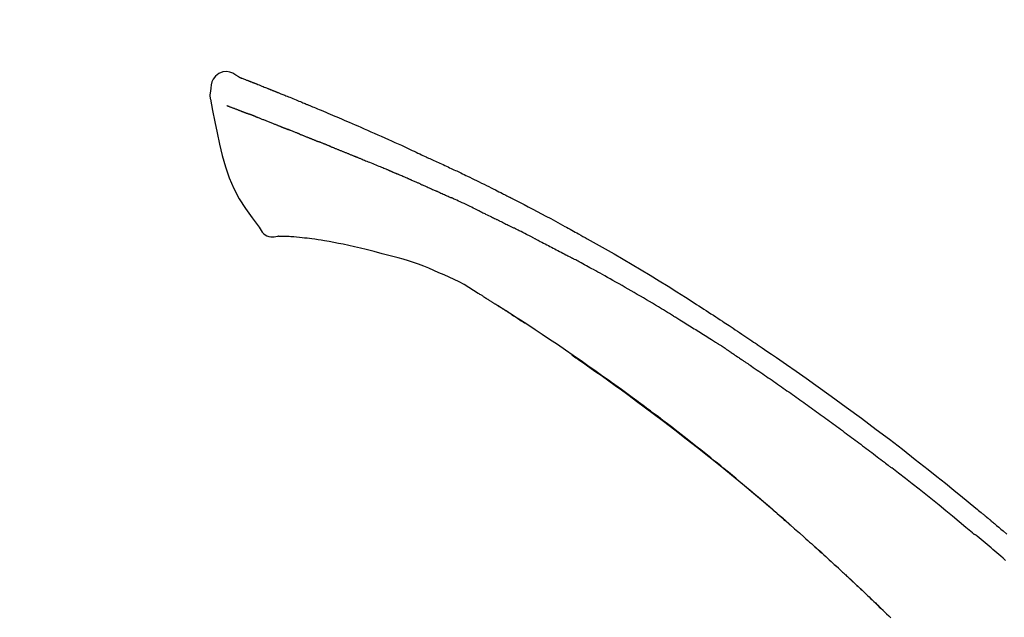
# Model space of a CAD drawing. Extents: x 27948 to 54421, y -22065 to -13195.
# Drawn here: x 48247 to 48320, y -18797 to -18753 of the extents above; entities that cross this region are included whole.
import ezdxf

# ---------------------------------------------------------------- set-up
doc = ezdxf.new("R2010")
doc.units = 0
doc.header["$LTSCALE"] = 50
doc.header["$MEASUREMENT"] = 0
doc.layers.get('0').update_dxf_attribs({"linetype": 'CONTINUOUS'})
doc.layers.get('DEFPOINTS').update_dxf_attribs({"color": 146, "linetype": 'CONTINUOUS'})
doc.layers.add('150-機器', color=8, linetype='CONTINUOUS')
doc.layers.add('166-寸法B', color=11, linetype='CONTINUOUS')
doc.styles.add('KH001', font='txt')
doc.dimstyles.new('KH1xx030', dxfattribs={"dimscale": 30, "dimtxt": 2, "dimasz": 0.6, "dimexe": 0.3, "dimexo": 1.2, "dimgap": 0.5, "dimtad": 3, "dimdec": 1, "dimdsep": 46, "dimlunit": 6, "dimtxsty": 'KH001', "dimblk": 'DOT', "dimcen": 1, "dimdle": 1, "dimclrd": 256, "dimclre": 256, "dimclrt": 256, "dimadec": 0, "dimazin": 0, "dimtfac": 1, "dimtdec": 1, "dimtix": 1, "dimtmove": 2, "dimatfit": 3, "dimldrblk": 'CLOSEDBLANK', "dimfxl": 1, "dimtolj": 1, "dimtzin": 0, "dimlwd": -1, "dimlwe": -1, "dimarcsym": 0})

# ---------------------------------------------------------------- blocks, each defined once
blk = doc.blocks.new('F402_D')
at = {"layer": '150-機器', "color": 13, "linetype": 'Continuous'}
for points in [[(-85.546, 252.867), (-85.76, 253.012), (-85.977, 253.139), (-86.201, 253.231), (-86.435, 253.271), (-86.724, 253.236), (-87.006, 253.119), (-87.255, 252.937), (-87.443, 252.708), (-87.538, 252.5), (-87.592, 252.278), (-87.618, 252.046), (-87.632, 251.808)], [(-85.55, 252.866), (-85.55, 252.868), (-85.549, 252.869), (-85.548, 252.87), (-85.548, 252.871), (-85.54, 252.875), (-85.53, 252.871), (-85.518, 252.863), (-85.505, 252.853), (-85.451, 252.818), (-85.402, 252.801), (-85.355, 252.79), (-85.307, 252.777), (-85.244, 252.753), (-85.182, 252.729), (-85.119, 252.704), (-85.056, 252.68), (-85.009, 252.661), (-84.962, 252.643), (-84.916, 252.624), (-84.869, 252.606), (-84.855, 252.601), (-84.841, 252.595), (-84.828, 252.59), (-84.814, 252.584), (-84.813, 252.584), (-84.811, 252.583), (-84.81, 252.583), (-84.809, 252.582), (-84.808, 252.582), (-84.807, 252.582), (-84.805, 252.581), (-84.804, 252.581), (-84.803, 252.58), (-84.802, 252.58), (-84.801, 252.58), (-84.8, 252.579), (-84.799, 252.579), (-84.798, 252.578), (-84.797, 252.578), (-84.796, 252.577), (-84.795, 252.577), (-84.794, 252.577), (-84.793, 252.576), (-84.792, 252.576), (-84.791, 252.575), (-84.789, 252.575), (-84.788, 252.574), (-84.787, 252.574), (-84.786, 252.574), (-84.785, 252.573), (-84.784, 252.573), (-84.783, 252.572), (-84.782, 252.572), (-84.781, 252.572), (-84.78, 252.571), (-84.779, 252.571), (-84.774, 252.569), (-84.769, 252.567), (-84.764, 252.565), (-84.759, 252.563), (-84.744, 252.557), (-84.729, 252.551), (-84.714, 252.545), (-84.699, 252.54), (-84.673, 252.53), (-84.647, 252.52), (-84.621, 252.51), (-84.595, 252.499), (-84.558, 252.485), (-84.521, 252.47), (-84.484, 252.456), (-84.447, 252.441), (-84.369, 252.411), (-84.291, 252.38), (-84.214, 252.349), (-84.136, 252.318), (-84.036, 252.279), (-83.936, 252.239), (-83.836, 252.199), (-83.737, 252.159), (-83.652, 252.125), (-83.567, 252.091), (-83.482, 252.057), (-83.398, 252.023), (-83.367, 252.01), (-83.336, 251.998), (-83.306, 251.986), (-83.275, 251.973), (-83.273, 251.972), (-83.27, 251.971), (-83.267, 251.97), (-83.264, 251.969), (-83.263, 251.968), (-83.262, 251.968), (-83.261, 251.967), (-83.26, 251.967), (-83.259, 251.967), (-83.258, 251.966), (-83.257, 251.966), (-83.256, 251.965), (-83.255, 251.965), (-83.254, 251.964), (-83.253, 251.964), (-83.251, 251.964), (-83.25, 251.963), (-83.249, 251.963), (-83.248, 251.962), (-83.247, 251.962), (-83.246, 251.961), (-83.245, 251.961), (-83.244, 251.961), (-83.243, 251.96), (-83.234, 251.956), (-83.224, 251.953), (-83.215, 251.949), (-83.206, 251.945), (-83.182, 251.935), (-83.158, 251.926), (-83.134, 251.916), (-83.11, 251.906), (-83.075, 251.892), (-83.04, 251.878), (-83.005, 251.863), (-82.97, 251.849), (-82.937, 251.836), (-82.905, 251.823), (-82.873, 251.811), (-82.841, 251.798), (-82.813, 251.786), (-82.785, 251.775), (-82.757, 251.764), (-82.729, 251.753), (-82.701, 251.741), (-82.673, 251.73), (-82.645, 251.719), (-82.617, 251.708), (-82.569, 251.688), (-82.522, 251.669), (-82.474, 251.65), (-82.427, 251.631), (-82.357, 251.603), (-82.286, 251.574), (-82.216, 251.546), (-82.146, 251.517), (-82.051, 251.479), (-81.956, 251.44), (-81.861, 251.401), (-81.766, 251.363), (-81.649, 251.315), (-81.532, 251.267), (-81.415, 251.219), (-81.298, 251.171), (-81.193, 251.128), (-81.089, 251.084), (-80.985, 251.041), (-80.88, 250.998), (-80.798, 250.964), (-80.715, 250.929), (-80.632, 250.894), (-80.55, 250.86), (-80.504, 250.841), (-80.459, 250.821), (-80.414, 250.802), (-80.368, 250.783), (-80.276, 250.745), (-80.183, 250.706), (-80.091, 250.668), (-79.998, 250.63), (-79.861, 250.573), (-79.724, 250.516), (-79.587, 250.459), (-79.451, 250.402), (-79.281, 250.33), (-79.111, 250.259), (-78.942, 250.187), (-78.773, 250.115), (-78.61, 250.046), (-78.447, 249.977), (-78.284, 249.907), (-78.122, 249.838), (-77.936, 249.759), (-77.75, 249.68), (-77.564, 249.601), (-77.378, 249.521), (-77.16, 249.428), (-76.942, 249.334), (-76.725, 249.24), (-76.507, 249.145), (-76.26, 249.036), (-76.013, 248.927), (-75.766, 248.818), (-75.519, 248.708), (-75.258, 248.592), (-74.997, 248.476), (-74.736, 248.36), (-74.475, 248.244), (-74.233, 248.136), (-73.991, 248.028), (-73.75, 247.92), (-73.509, 247.81), (-73.309, 247.719), (-73.11, 247.626), (-72.911, 247.533), (-72.712, 247.439), (-72.569, 247.372), (-72.427, 247.305), (-72.284, 247.237), (-72.142, 247.17), (-72.028, 247.117), (-71.915, 247.064), (-71.802, 247.012), (-71.689, 246.959), (-71.593, 246.915), (-71.498, 246.872), (-71.403, 246.828), (-71.307, 246.784), (-71.203, 246.737), (-71.1, 246.69), (-70.996, 246.643), (-70.892, 246.596), (-70.776, 246.543), (-70.659, 246.489), (-70.543, 246.436), (-70.427, 246.382), (-70.305, 246.326), (-70.183, 246.269), (-70.062, 246.213), (-69.94, 246.156), (-69.835, 246.107), (-69.73, 246.057), (-69.625, 246.008), (-69.52, 245.958), (-69.421, 245.912), (-69.322, 245.865), (-69.223, 245.818), (-69.124, 245.77), (-68.995, 245.709), (-68.866, 245.647), (-68.737, 245.585), (-68.608, 245.522), (-68.444, 245.443), (-68.28, 245.363), (-68.117, 245.283), (-67.953, 245.203), (-67.766, 245.111), (-67.578, 245.019), (-67.391, 244.926), (-67.204, 244.833), (-67.042, 244.753), (-66.88, 244.672), (-66.718, 244.59), (-66.556, 244.509), (-66.426, 244.444), (-66.296, 244.378), (-66.166, 244.312), (-66.036, 244.246), (-65.955, 244.205), (-65.875, 244.164), (-65.794, 244.123), (-65.713, 244.082), (-65.665, 244.058), (-65.617, 244.033), (-65.569, 244.008), (-65.52, 243.984), (-65.5, 243.973), (-65.479, 243.963), (-65.459, 243.952), (-65.438, 243.942), (-65.405, 243.925), (-65.373, 243.908), (-65.34, 243.891), (-65.307, 243.874), (-65.012, 243.723), (-64.717, 243.573), (-64.423, 243.421), (-64.128, 243.269), (-63.799, 243.097), (-63.47, 242.924), (-63.142, 242.75), (-62.814, 242.575), (-62.464, 242.385), (-62.114, 242.195), (-61.765, 242.004), (-61.415, 241.812), (-61.289, 241.743), (-61.163, 241.674), (-61.037, 241.604), (-60.911, 241.535), (-60.785, 241.465), (-60.659, 241.395), (-60.533, 241.325), (-60.407, 241.255), (-60.244, 241.165), (-60.082, 241.074), (-59.92, 240.983), (-59.757, 240.892), (-59.095, 240.521), (-58.434, 240.15), (-57.773, 239.776), (-57.115, 239.398), (-56.44, 239.003), (-55.768, 238.603), (-55.098, 238.197), (-54.432, 237.787), (-53.785, 237.383), (-53.139, 236.974), (-52.496, 236.564), (-51.852, 236.153), (-51.674, 236.039), (-51.496, 235.925), (-51.318, 235.811), (-51.141, 235.696), (-50.963, 235.582), (-50.785, 235.467), (-50.607, 235.351), (-50.43, 235.236), (-50.26, 235.125), (-50.09, 235.014), (-49.92, 234.903), (-49.751, 234.791), (-49.629, 234.711), (-49.508, 234.631), (-49.386, 234.551), (-49.265, 234.47), (-49.191, 234.421), (-49.118, 234.373), (-49.045, 234.324), (-48.971, 234.275), (-48.81, 234.168), (-48.649, 234.061), (-48.489, 233.954), (-48.328, 233.847), (-48.178, 233.746), (-48.029, 233.646), (-47.879, 233.545), (-47.73, 233.444), (-47.592, 233.35), (-47.454, 233.257), (-47.316, 233.163), (-47.178, 233.069)], [(-85.486, 252.845), (-85.474, 252.841), (-85.463, 252.836), (-85.452, 252.832), (-85.441, 252.828), (-85.408, 252.815), (-85.374, 252.803), (-85.341, 252.79), (-85.307, 252.777), (-85.244, 252.753), (-85.182, 252.728), (-85.119, 252.704), (-85.056, 252.68), (-85.009, 252.661), (-84.962, 252.643), (-84.916, 252.624), (-84.869, 252.606), (-84.855, 252.601), (-84.841, 252.595), (-84.828, 252.59), (-84.814, 252.584), (-84.813, 252.584), (-84.811, 252.583), (-84.81, 252.583), (-84.809, 252.582), (-84.808, 252.582), (-84.807, 252.582), (-84.805, 252.581), (-84.804, 252.581), (-84.803, 252.58), (-84.802, 252.58), (-84.801, 252.58), (-84.8, 252.579), (-84.799, 252.579), (-84.798, 252.578), (-84.797, 252.578), (-84.796, 252.577), (-84.795, 252.577), (-84.794, 252.577), (-84.793, 252.576), (-84.792, 252.576), (-84.791, 252.575), (-84.789, 252.575), (-84.788, 252.574), (-84.787, 252.574), (-84.786, 252.574), (-84.785, 252.573), (-84.784, 252.573), (-84.783, 252.572), (-84.782, 252.572), (-84.781, 252.572), (-84.78, 252.571), (-84.779, 252.571), (-84.774, 252.569), (-84.769, 252.567), (-84.764, 252.565), (-84.759, 252.563), (-84.744, 252.557), (-84.729, 252.551), (-84.714, 252.545), (-84.699, 252.54), (-84.673, 252.53), (-84.647, 252.52), (-84.621, 252.51), (-84.595, 252.499), (-84.558, 252.485), (-84.521, 252.47), (-84.484, 252.456), (-84.447, 252.441), (-84.413, 252.428), (-84.379, 252.415), (-84.346, 252.401), (-84.312, 252.388), (-84.288, 252.379), (-84.264, 252.369), (-84.24, 252.36), (-84.216, 252.35), (-84.215, 252.35), (-84.214, 252.349), (-84.213, 252.349), (-84.212, 252.348)], [(-87.632, 251.807), (-87.643, 251.761), (-87.653, 251.716), (-87.663, 251.67), (-87.67, 251.623), (-87.675, 251.574), (-87.678, 251.524), (-87.678, 251.475), (-87.674, 251.425), (-87.668, 251.373), (-87.658, 251.322), (-87.648, 251.27), (-87.636, 251.219)], [(-87.629, 251.22), (-87.473, 250.389), (-87.313, 249.557), (-87.145, 248.725), (-86.964, 247.892), (-86.763, 247.047), (-86.53, 246.21), (-86.251, 245.393), (-85.91, 244.605), (-85.503, 243.86), (-85.041, 243.144), (-84.541, 242.447), (-84.022, 241.76)], [(-86.418, 250.752), (-86.406, 250.748), (-86.395, 250.743), (-86.384, 250.739), (-86.372, 250.734), (-86.349, 250.726), (-86.327, 250.717), (-86.304, 250.708), (-86.281, 250.699), (-86.244, 250.685), (-86.207, 250.67), (-86.17, 250.656), (-86.133, 250.642), (-86.094, 250.627), (-86.055, 250.612), (-86.015, 250.596), (-85.976, 250.581), (-85.934, 250.565), (-85.892, 250.549), (-85.851, 250.533), (-85.809, 250.517), (-85.764, 250.5), (-85.72, 250.483), (-85.676, 250.466), (-85.631, 250.449), (-85.594, 250.434), (-85.556, 250.42), (-85.519, 250.406), (-85.482, 250.391), (-85.453, 250.38), (-85.423, 250.369), (-85.394, 250.357), (-85.365, 250.346), (-85.345, 250.338), (-85.325, 250.331), (-85.304, 250.323), (-85.284, 250.315), (-85.263, 250.307), (-85.241, 250.299), (-85.22, 250.291), (-85.199, 250.283), (-85.184, 250.277), (-85.169, 250.271), (-85.154, 250.266), (-85.139, 250.26), (-85.132, 250.257), (-85.124, 250.254), (-85.117, 250.252), (-85.109, 250.249)], [(-85.109, 250.249), (-85.101, 250.246), (-85.093, 250.243), (-85.085, 250.24), (-85.077, 250.236), (-85.06, 250.23), (-85.043, 250.224), (-85.027, 250.218), (-85.01, 250.211), (-84.984, 250.201), (-84.958, 250.192), (-84.932, 250.182), (-84.906, 250.172), (-84.889, 250.165), (-84.871, 250.159), (-84.853, 250.152), (-84.835, 250.145), (-84.826, 250.142), (-84.816, 250.138), (-84.807, 250.135), (-84.798, 250.131)], [(-84.296, 249.936), (-84.305, 249.94), (-84.314, 249.943), (-84.323, 249.947), (-84.332, 249.95), (-84.35, 249.957), (-84.368, 249.964), (-84.386, 249.971), (-84.404, 249.978), (-84.43, 249.988), (-84.456, 249.999), (-84.482, 250.009), (-84.508, 250.019), (-84.533, 250.029), (-84.558, 250.038), (-84.583, 250.048), (-84.609, 250.058), (-84.633, 250.067), (-84.657, 250.077), (-84.681, 250.086), (-84.705, 250.095), (-84.721, 250.101), (-84.736, 250.107), (-84.752, 250.113), (-84.767, 250.119), (-84.775, 250.122), (-84.783, 250.125), (-84.79, 250.128), (-84.798, 250.131)], [(-84.296, 249.936), (-84.28, 249.93), (-84.263, 249.923), (-84.247, 249.917), (-84.23, 249.911), (-84.197, 249.897), (-84.163, 249.884), (-84.13, 249.871), (-84.097, 249.858), (-84.044, 249.838), (-83.991, 249.817), (-83.938, 249.796), (-83.885, 249.775), (-83.829, 249.753), (-83.773, 249.731), (-83.717, 249.709), (-83.661, 249.687), (-83.601, 249.664), (-83.541, 249.64), (-83.482, 249.616), (-83.422, 249.593), (-83.359, 249.568), (-83.295, 249.543), (-83.232, 249.518), (-83.169, 249.492), (-83.112, 249.47), (-83.056, 249.448), (-83, 249.425), (-82.944, 249.403), (-82.897, 249.384), (-82.85, 249.366), (-82.803, 249.347), (-82.756, 249.328), (-82.721, 249.314), (-82.686, 249.3), (-82.65, 249.286), (-82.615, 249.271), (-82.581, 249.258), (-82.547, 249.244), (-82.514, 249.231), (-82.48, 249.217), (-82.458, 249.208), (-82.436, 249.199), (-82.414, 249.19), (-82.392, 249.182), (-82.381, 249.177), (-82.37, 249.173), (-82.36, 249.169), (-82.349, 249.164)], [(-82.349, 249.164), (-82.341, 249.161), (-82.334, 249.158), (-82.326, 249.155), (-82.318, 249.152), (-82.302, 249.145), (-82.286, 249.139), (-82.27, 249.132), (-82.253, 249.125), (-82.227, 249.115), (-82.201, 249.104), (-82.175, 249.094), (-82.149, 249.083), (-82.119, 249.072), (-82.089, 249.06), (-82.059, 249.049), (-82.03, 249.037), (-82.008, 249.029), (-81.987, 249.021), (-81.966, 249.013), (-81.944, 249.004), (-81.933, 249), (-81.922, 248.996), (-81.91, 248.991), (-81.899, 248.987)], [(-81.041, 248.644), (-81.054, 248.649), (-81.066, 248.654), (-81.079, 248.659), (-81.092, 248.664), (-81.118, 248.674), (-81.144, 248.685), (-81.17, 248.695), (-81.196, 248.705), (-81.247, 248.725), (-81.298, 248.746), (-81.35, 248.766), (-81.401, 248.786), (-81.46, 248.809), (-81.52, 248.832), (-81.579, 248.856), (-81.638, 248.879), (-81.683, 248.898), (-81.728, 248.916), (-81.773, 248.935), (-81.818, 248.954), (-81.838, 248.962), (-81.858, 248.97), (-81.879, 248.979), (-81.899, 248.987)], [(-81.041, 248.644), (-81.024, 248.637), (-81.006, 248.63), (-80.989, 248.623), (-80.972, 248.616), (-80.939, 248.603), (-80.905, 248.59), (-80.872, 248.577), (-80.839, 248.564), (-80.79, 248.544), (-80.741, 248.525), (-80.693, 248.505), (-80.644, 248.486), (-80.598, 248.468), (-80.553, 248.45), (-80.507, 248.431), (-80.462, 248.413), (-80.433, 248.401), (-80.403, 248.389), (-80.374, 248.378), (-80.344, 248.366), (-80.33, 248.36), (-80.316, 248.355), (-80.302, 248.349), (-80.288, 248.343)], [(-80.288, 248.343), (-80.272, 248.337), (-80.256, 248.33), (-80.24, 248.324), (-80.224, 248.317), (-80.193, 248.305), (-80.163, 248.293), (-80.133, 248.281), (-80.103, 248.268), (-80.06, 248.251), (-80.017, 248.234), (-79.974, 248.216), (-79.931, 248.199), (-79.894, 248.184), (-79.858, 248.169), (-79.821, 248.154), (-79.784, 248.139), (-79.761, 248.13), (-79.738, 248.12), (-79.716, 248.111), (-79.693, 248.102), (-79.683, 248.098), (-79.672, 248.093), (-79.662, 248.089), (-79.652, 248.085)], [(-78.72, 247.71), (-78.733, 247.715), (-78.746, 247.72), (-78.759, 247.726), (-78.772, 247.731), (-78.799, 247.742), (-78.825, 247.752), (-78.851, 247.763), (-78.878, 247.773), (-78.917, 247.789), (-78.956, 247.805), (-78.995, 247.821), (-79.035, 247.837), (-79.074, 247.852), (-79.113, 247.868), (-79.152, 247.884), (-79.191, 247.899), (-79.229, 247.915), (-79.268, 247.93), (-79.307, 247.946), (-79.345, 247.962), (-79.384, 247.977), (-79.422, 247.993), (-79.461, 248.008), (-79.499, 248.023), (-79.525, 248.034), (-79.55, 248.044), (-79.576, 248.054), (-79.601, 248.064), (-79.614, 248.07), (-79.626, 248.075), (-79.639, 248.08), (-79.652, 248.085)], [(-78.72, 247.71), (-78.705, 247.704), (-78.69, 247.698), (-78.675, 247.692), (-78.66, 247.686), (-78.63, 247.674), (-78.6, 247.662), (-78.57, 247.649), (-78.54, 247.637), (-78.494, 247.619), (-78.449, 247.601), (-78.404, 247.583), (-78.358, 247.564), (-78.313, 247.546), (-78.267, 247.528), (-78.222, 247.509), (-78.176, 247.491), (-78.13, 247.472), (-78.084, 247.454), (-78.038, 247.436), (-77.992, 247.417), (-77.946, 247.398), (-77.9, 247.38), (-77.854, 247.361), (-77.807, 247.343), (-77.761, 247.324), (-77.714, 247.305), (-77.668, 247.287), (-77.621, 247.268), (-77.575, 247.249), (-77.528, 247.23), (-77.481, 247.211), (-77.434, 247.193), (-77.387, 247.174), (-77.34, 247.155), (-77.293, 247.136), (-77.246, 247.117), (-77.199, 247.098), (-77.152, 247.079), (-77.104, 247.06), (-77.057, 247.041), (-77.025, 247.028), (-76.994, 247.015), (-76.962, 247.003), (-76.93, 246.99), (-76.914, 246.983), (-76.898, 246.977), (-76.882, 246.971), (-76.867, 246.964)], [(-76.867, 246.964), (-76.843, 246.955), (-76.818, 246.945), (-76.794, 246.935), (-76.77, 246.926), (-76.722, 246.906), (-76.674, 246.887), (-76.626, 246.868), (-76.578, 246.848), (-76.496, 246.815), (-76.415, 246.781), (-76.333, 246.748), (-76.252, 246.714), (-76.154, 246.674), (-76.056, 246.634), (-75.958, 246.594), (-75.859, 246.554), (-75.745, 246.506), (-75.63, 246.459), (-75.514, 246.412), (-75.399, 246.365), (-75.292, 246.322), (-75.185, 246.278), (-75.078, 246.234), (-74.971, 246.19), (-74.896, 246.159), (-74.82, 246.127), (-74.745, 246.095), (-74.669, 246.065), (-74.624, 246.048), (-74.58, 246.03), (-74.536, 246.013), (-74.492, 245.994), (-74.464, 245.981), (-74.436, 245.968), (-74.408, 245.954), (-74.38, 245.941), (-74.361, 245.932), (-74.342, 245.924), (-74.323, 245.915), (-74.304, 245.907), (-74.295, 245.903), (-74.285, 245.898), (-74.276, 245.894), (-74.266, 245.89)], [(-74.266, 245.89), (-74.253, 245.884), (-74.24, 245.878), (-74.227, 245.872), (-74.214, 245.866), (-74.188, 245.855), (-74.162, 245.843), (-74.136, 245.831), (-74.11, 245.82), (-74.07, 245.802), (-74.031, 245.784), (-73.992, 245.767), (-73.952, 245.75), (-73.926, 245.738), (-73.899, 245.727), (-73.873, 245.715), (-73.847, 245.704), (-73.833, 245.698), (-73.82, 245.692), (-73.807, 245.686), (-73.794, 245.68)], [(-72.852, 245.274), (-72.892, 245.291), (-72.931, 245.308), (-72.97, 245.325), (-73.009, 245.342), (-73.088, 245.376), (-73.166, 245.411), (-73.245, 245.445), (-73.323, 245.479), (-73.402, 245.512), (-73.48, 245.546), (-73.559, 245.58), (-73.637, 245.613), (-73.676, 245.63), (-73.715, 245.647), (-73.755, 245.664), (-73.794, 245.68)], [(-72.132, 244.961), (-72.176, 244.98), (-72.22, 244.999), (-72.264, 245.018), (-72.308, 245.037), (-72.368, 245.063), (-72.428, 245.089), (-72.488, 245.115), (-72.548, 245.142), (-72.608, 245.168), (-72.668, 245.194), (-72.728, 245.22), (-72.788, 245.246), (-72.804, 245.253), (-72.82, 245.26), (-72.836, 245.267), (-72.852, 245.274)], [(-72.132, 244.961), (-72.109, 244.951), (-72.085, 244.94), (-72.062, 244.93), (-72.039, 244.92), (-71.989, 244.899), (-71.94, 244.877), (-71.891, 244.856), (-71.842, 244.835), (-71.765, 244.801), (-71.688, 244.767), (-71.611, 244.734), (-71.534, 244.7), (-71.45, 244.663), (-71.366, 244.626), (-71.282, 244.589), (-71.198, 244.552), (-71.139, 244.526), (-71.081, 244.5), (-71.023, 244.474), (-70.964, 244.448), (-70.934, 244.435), (-70.904, 244.421), (-70.873, 244.408), (-70.843, 244.394)], [(-70.843, 244.394), (-70.801, 244.375), (-70.759, 244.357), (-70.717, 244.338), (-70.675, 244.319), (-70.587, 244.28), (-70.499, 244.241), (-70.412, 244.201), (-70.324, 244.162), (-70.236, 244.122), (-70.148, 244.082), (-70.061, 244.042), (-69.973, 244.002), (-69.927, 243.981), (-69.882, 243.96), (-69.836, 243.939), (-69.79, 243.918)], [(-67.682, 242.923), (-67.707, 242.935), (-67.732, 242.947), (-67.756, 242.959), (-67.781, 242.97), (-67.828, 242.993), (-67.875, 243.015), (-67.921, 243.038), (-67.968, 243.06), (-68.081, 243.115), (-68.195, 243.17), (-68.308, 243.224), (-68.422, 243.279), (-68.572, 243.351), (-68.723, 243.424), (-68.873, 243.495), (-69.024, 243.566), (-69.154, 243.626), (-69.283, 243.686), (-69.412, 243.745), (-69.542, 243.804), (-69.604, 243.832), (-69.666, 243.861), (-69.728, 243.89), (-69.79, 243.918)], [(-67.682, 242.923), (-67.65, 242.907), (-67.618, 242.892), (-67.585, 242.876), (-67.553, 242.86), (-67.484, 242.827), (-67.416, 242.794), (-67.347, 242.761), (-67.279, 242.728), (-67.171, 242.676), (-67.063, 242.623), (-66.954, 242.571), (-66.846, 242.518), (-66.771, 242.481), (-66.695, 242.443), (-66.619, 242.406), (-66.544, 242.368), (-66.504, 242.349), (-66.464, 242.329), (-66.424, 242.31), (-66.385, 242.29)], [(-66.385, 242.29), (-66.342, 242.269), (-66.3, 242.248), (-66.258, 242.227), (-66.216, 242.206), (-66.127, 242.163), (-66.039, 242.119), (-65.951, 242.075), (-65.863, 242.031), (-65.775, 241.987), (-65.688, 241.943), (-65.6, 241.898), (-65.512, 241.854), (-65.467, 241.83), (-65.421, 241.807), (-65.375, 241.784), (-65.33, 241.761)], [(-84.022, 241.76), (-83.956, 241.633), (-83.885, 241.509), (-83.805, 241.394), (-83.712, 241.29), (-83.594, 241.196), (-83.462, 241.121), (-83.32, 241.068), (-83.172, 241.039), (-83.044, 241.034), (-82.916, 241.044), (-82.788, 241.063), (-82.661, 241.088)], [(-63.713, 240.947), (-63.758, 240.97), (-63.803, 240.992), (-63.847, 241.015), (-63.892, 241.038), (-63.981, 241.083), (-64.071, 241.129), (-64.16, 241.174), (-64.25, 241.219), (-64.384, 241.287), (-64.519, 241.355), (-64.654, 241.423), (-64.789, 241.49), (-64.879, 241.535), (-64.969, 241.58), (-65.059, 241.625), (-65.149, 241.67), (-65.194, 241.692), (-65.239, 241.714), (-65.284, 241.737), (-65.329, 241.759)], [(-82.174, 241.058), (-82.198, 241.059), (-82.221, 241.06), (-82.245, 241.061), (-82.269, 241.062), (-82.308, 241.064), (-82.347, 241.065), (-82.386, 241.067), (-82.425, 241.068), (-82.466, 241.068), (-82.506, 241.068), (-82.547, 241.069), (-82.589, 241.074), (-82.604, 241.079), (-82.619, 241.083), (-82.634, 241.084), (-82.65, 241.077), (-82.652, 241.075), (-82.655, 241.073), (-82.657, 241.073), (-82.658, 241.073), (-82.658, 241.074), (-82.659, 241.075), (-82.659, 241.077), (-82.659, 241.079)], [(-80.849, 240.969), (-81.057, 240.993), (-81.266, 241.016), (-81.474, 241.035), (-81.683, 241.048), (-81.804, 241.053), (-81.925, 241.056), (-82.046, 241.057), (-82.167, 241.058)], [(-79.206, 240.75), (-79.439, 240.789), (-79.672, 240.827), (-79.906, 240.863), (-80.14, 240.895), (-80.317, 240.916), (-80.494, 240.935), (-80.671, 240.952), (-80.849, 240.969)], [(-77.827, 240.487), (-78.172, 240.553), (-78.517, 240.619), (-78.862, 240.684), (-79.206, 240.75)], [(-76.12, 240.098), (-76.547, 240.195), (-76.974, 240.293), (-77.401, 240.39), (-77.827, 240.487)], [(-63.713, 240.947), (-63.674, 240.927), (-63.634, 240.906), (-63.594, 240.886), (-63.554, 240.866), (-63.474, 240.825), (-63.394, 240.785), (-63.315, 240.744), (-63.235, 240.703), (-63.116, 240.642), (-62.997, 240.581), (-62.878, 240.519), (-62.759, 240.458), (-62.64, 240.396), (-62.522, 240.335), (-62.403, 240.273), (-62.285, 240.212), (-62.167, 240.15), (-62.049, 240.088), (-61.931, 240.027), (-61.813, 239.965), (-61.696, 239.903), (-61.578, 239.841), (-61.461, 239.779), (-61.344, 239.717), (-61.266, 239.676), (-61.188, 239.634), (-61.11, 239.592), (-61.032, 239.551), (-60.993, 239.53), (-60.954, 239.509), (-60.915, 239.489), (-60.877, 239.468)], [(-73.755, 239.479), (-74.346, 239.634), (-74.937, 239.789), (-75.529, 239.943), (-76.12, 240.098)], [(-70.735, 238.383), (-71.107, 238.554), (-71.481, 238.721), (-71.857, 238.879), (-72.238, 239.026), (-72.612, 239.153), (-72.991, 239.268), (-73.372, 239.376), (-73.755, 239.479)], [(-53.369, 235.18), (-53.443, 235.225), (-53.517, 235.27), (-53.592, 235.315), (-53.666, 235.36), (-53.815, 235.451), (-53.963, 235.541), (-54.112, 235.631), (-54.261, 235.721), (-54.484, 235.855), (-54.708, 235.988), (-54.933, 236.121), (-55.157, 236.253), (-55.382, 236.386), (-55.607, 236.518), (-55.831, 236.649), (-56.057, 236.78), (-56.282, 236.911), (-56.508, 237.041), (-56.733, 237.171), (-56.959, 237.3), (-57.185, 237.43), (-57.412, 237.558), (-57.638, 237.687), (-57.865, 237.815), (-58.06, 237.924), (-58.254, 238.033), (-58.449, 238.142), (-58.644, 238.25), (-58.807, 238.341), (-58.97, 238.431), (-59.134, 238.521), (-59.297, 238.611), (-59.428, 238.683), (-59.559, 238.754), (-59.69, 238.826), (-59.822, 238.898), (-59.953, 238.97), (-60.085, 239.041), (-60.216, 239.113), (-60.348, 239.184), (-60.436, 239.231), (-60.524, 239.279), (-60.612, 239.326), (-60.7, 239.373), (-60.744, 239.397), (-60.788, 239.42), (-60.833, 239.444), (-60.877, 239.468)], [(-67.825, 236.858), (-68.172, 237.079), (-68.521, 237.295), (-68.874, 237.504), (-69.233, 237.702), (-69.602, 237.886), (-69.976, 238.058), (-70.355, 238.222), (-70.736, 238.383)], [(-67.448, 236.626), (-67.497, 236.657), (-67.547, 236.688), (-67.596, 236.719), (-67.646, 236.751), (-67.696, 236.781), (-67.746, 236.812), (-67.796, 236.842), (-67.847, 236.873), (-67.897, 236.903), (-67.948, 236.933), (-67.999, 236.962), (-68.049, 236.992)], [(-67.448, 236.626), (-67.442, 236.622), (-67.436, 236.618), (-67.43, 236.615), (-67.425, 236.611), (-67.414, 236.605), (-67.404, 236.598), (-67.393, 236.592), (-67.383, 236.585), (-67.369, 236.576), (-67.355, 236.567), (-67.341, 236.558), (-67.327, 236.549), (-67.316, 236.543), (-67.304, 236.536), (-67.293, 236.529), (-67.282, 236.522), (-67.263, 236.51), (-67.244, 236.497), (-67.225, 236.485), (-67.206, 236.473), (-67.178, 236.456), (-67.15, 236.438), (-67.122, 236.42), (-67.094, 236.403), (-67.056, 236.379), (-67.019, 236.355), (-66.981, 236.331), (-66.943, 236.307), (-66.906, 236.283), (-66.868, 236.26), (-66.831, 236.236), (-66.793, 236.212), (-66.756, 236.189), (-66.719, 236.165), (-66.682, 236.141), (-66.645, 236.118), (-66.608, 236.094), (-66.571, 236.071), (-66.534, 236.047), (-66.497, 236.024), (-66.459, 235.999), (-66.42, 235.975), (-66.382, 235.95), (-66.343, 235.925), (-66.317, 235.909), (-66.29, 235.892), (-66.264, 235.875), (-66.238, 235.858), (-66.224, 235.849), (-66.209, 235.84), (-66.195, 235.831), (-66.181, 235.822)], [(-66.234, 235.856), (-66.26, 235.872), (-66.286, 235.889), (-66.313, 235.906), (-66.339, 235.923), (-66.365, 235.939), (-66.391, 235.956), (-66.417, 235.973), (-66.444, 235.99), (-66.47, 236.006), (-66.496, 236.023), (-66.522, 236.04), (-66.549, 236.057)], [(-65.468, 235.363), (-65.476, 235.367), (-65.483, 235.372), (-65.49, 235.377), (-65.497, 235.382), (-65.561, 235.422), (-65.624, 235.463), (-65.687, 235.504), (-65.751, 235.545), (-65.841, 235.603), (-65.931, 235.661), (-66.021, 235.719), (-66.111, 235.777), (-66.193, 235.83), (-66.276, 235.883), (-66.359, 235.936), (-66.442, 235.989), (-66.469, 236.005), (-66.495, 236.022), (-66.522, 236.039), (-66.548, 236.056)], [(-44.685, 219.671), (-44.737, 219.717), (-44.79, 219.763), (-44.842, 219.809), (-44.895, 219.855), (-45.013, 219.959), (-45.132, 220.063), (-45.25, 220.166), (-45.369, 220.269), (-45.556, 220.431), (-45.742, 220.593), (-45.929, 220.755), (-46.116, 220.916), (-46.317, 221.089), (-46.519, 221.263), (-46.721, 221.435), (-46.923, 221.608), (-47.127, 221.782), (-47.331, 221.955), (-47.536, 222.129), (-47.741, 222.302), (-47.948, 222.476), (-48.155, 222.65), (-48.362, 222.824), (-48.57, 222.997), (-48.78, 223.172), (-48.99, 223.346), (-49.2, 223.52), (-49.411, 223.693), (-49.65, 223.89), (-49.89, 224.087), (-50.13, 224.283), (-50.371, 224.478), (-50.62, 224.68), (-50.869, 224.881), (-51.119, 225.081), (-51.369, 225.281), (-51.618, 225.479), (-51.866, 225.676), (-52.115, 225.873), (-52.365, 226.07), (-52.585, 226.243), (-52.806, 226.415), (-53.027, 226.587), (-53.248, 226.759), (-53.436, 226.904), (-53.624, 227.049), (-53.813, 227.193), (-54.001, 227.337), (-54.166, 227.463), (-54.332, 227.589), (-54.497, 227.714), (-54.663, 227.839), (-54.805, 227.946), (-54.947, 228.052), (-55.089, 228.159), (-55.231, 228.265), (-55.374, 228.372), (-55.517, 228.478), (-55.661, 228.585), (-55.804, 228.691), (-55.962, 228.807), (-56.119, 228.923), (-56.277, 229.039), (-56.435, 229.154), (-56.634, 229.3), (-56.833, 229.445), (-57.032, 229.59), (-57.232, 229.735), (-57.473, 229.91), (-57.715, 230.085), (-57.957, 230.259), (-58.2, 230.433), (-58.702, 230.792), (-59.205, 231.15), (-59.709, 231.506), (-60.214, 231.861), (-60.795, 232.264), (-61.378, 232.665), (-61.962, 233.062), (-62.549, 233.456), (-63.085, 233.813), (-63.623, 234.167), (-64.162, 234.519), (-64.702, 234.87), (-64.934, 235.02), (-65.166, 235.17), (-65.398, 235.319), (-65.63, 235.469), (-65.696, 235.511), (-65.762, 235.554), (-65.828, 235.596), (-65.895, 235.639), (-65.919, 235.654), (-65.943, 235.67), (-65.967, 235.685), (-65.992, 235.701), (-65.994, 235.702), (-65.996, 235.704), (-65.998, 235.705), (-66, 235.707), (-66.001, 235.707), (-66.002, 235.708), (-66.003, 235.708), (-66.004, 235.709), (-66.005, 235.71), (-66.006, 235.71), (-66.007, 235.711), (-66.008, 235.712), (-66.01, 235.713), (-66.012, 235.714), (-66.014, 235.715), (-66.016, 235.716), (-66.031, 235.726), (-66.046, 235.736), (-66.062, 235.746), (-66.077, 235.755), (-66.092, 235.765), (-66.107, 235.775), (-66.123, 235.784), (-66.138, 235.794), (-66.15, 235.802), (-66.162, 235.81), (-66.175, 235.818), (-66.187, 235.826)], [(-65.469, 235.363), (-65.469, 235.363), (-65.469, 235.363), (-65.469, 235.363), (-65.469, 235.363), (-65.469, 235.363), (-65.469, 235.363), (-65.469, 235.363), (-65.469, 235.363)], [(-65.468, 235.363), (-65.466, 235.361), (-65.464, 235.36), (-65.462, 235.358), (-65.459, 235.357), (-65.42, 235.332), (-65.381, 235.306), (-65.342, 235.281), (-65.303, 235.256), (-65.229, 235.207), (-65.154, 235.159), (-65.079, 235.11), (-65.004, 235.061), (-64.916, 235.004), (-64.828, 234.947), (-64.74, 234.889), (-64.652, 234.831), (-64.601, 234.798), (-64.549, 234.764), (-64.498, 234.73), (-64.447, 234.697), (-64.431, 234.686), (-64.416, 234.676), (-64.4, 234.666), (-64.385, 234.656)], [(-53.369, 235.18), (-53.33, 235.156), (-53.291, 235.133), (-53.252, 235.109), (-53.213, 235.085), (-53.135, 235.037), (-53.057, 234.99), (-52.979, 234.942), (-52.901, 234.895), (-52.784, 234.823), (-52.668, 234.751), (-52.551, 234.679), (-52.435, 234.607), (-52.318, 234.535), (-52.202, 234.463), (-52.085, 234.39), (-51.969, 234.318), (-51.853, 234.245), (-51.737, 234.172), (-51.62, 234.099), (-51.504, 234.026), (-51.388, 233.953), (-51.272, 233.88), (-51.157, 233.807), (-51.041, 233.733), (-50.925, 233.66), (-50.809, 233.586), (-50.694, 233.513), (-50.578, 233.439), (-50.501, 233.389), (-50.424, 233.34), (-50.347, 233.29), (-50.271, 233.241), (-50.232, 233.216), (-50.194, 233.191), (-50.155, 233.167), (-50.117, 233.142)], [(-49.289, 232.599), (-49.312, 232.614), (-49.335, 232.63), (-49.358, 232.645), (-49.381, 232.66), (-49.426, 232.69), (-49.472, 232.721), (-49.518, 232.751), (-49.564, 232.782), (-49.633, 232.827), (-49.702, 232.872), (-49.771, 232.917), (-49.84, 232.963), (-49.886, 232.992), (-49.932, 233.022), (-49.978, 233.052), (-50.025, 233.082), (-50.048, 233.097), (-50.071, 233.112), (-50.094, 233.127), (-50.117, 233.142)], [(-49.289, 232.599), (-49.259, 232.579), (-49.23, 232.559), (-49.2, 232.54), (-49.17, 232.52), (-49.11, 232.48), (-49.049, 232.439), (-48.988, 232.399), (-48.928, 232.358), (-48.834, 232.296), (-48.741, 232.233), (-48.648, 232.17), (-48.555, 232.107), (-48.492, 232.064), (-48.428, 232.021), (-48.365, 231.977), (-48.301, 231.934), (-48.269, 231.912), (-48.236, 231.89), (-48.204, 231.868), (-48.171, 231.846)], [(-47.185, 233.071), (-46.829, 232.829), (-46.474, 232.588), (-46.118, 232.347), (-45.763, 232.104), (-45.029, 231.6), (-44.297, 231.092), (-43.568, 230.581), (-42.841, 230.067), (-41.715, 229.261), (-40.596, 228.446), (-39.483, 227.623), (-38.376, 226.793), (-37.41, 226.059), (-36.449, 225.32), (-35.492, 224.576), (-34.54, 223.824), (-33.901, 223.315), (-33.265, 222.803), (-32.63, 222.289), (-31.997, 221.772), (-31.72, 221.546), (-31.444, 221.32), (-31.168, 221.093), (-30.893, 220.866), (-30.804, 220.792), (-30.715, 220.719), (-30.626, 220.645), (-30.537, 220.572), (-30.492, 220.535), (-30.447, 220.498), (-30.403, 220.461), (-30.358, 220.424), (-30.337, 220.407), (-30.317, 220.389), (-30.296, 220.372), (-30.275, 220.355), (-30.266, 220.348), (-30.257, 220.34), (-30.249, 220.333), (-30.24, 220.326), (-30.237, 220.324), (-30.234, 220.321), (-30.232, 220.319), (-30.229, 220.317), (-30.227, 220.315), (-30.226, 220.314), (-30.225, 220.313), (-30.224, 220.312), (-30.221, 220.31), (-30.218, 220.307), (-30.215, 220.305), (-30.212, 220.302), (-30.192, 220.286), (-30.172, 220.27), (-30.152, 220.253), (-30.133, 220.237), (-30.108, 220.217), (-30.084, 220.197), (-30.06, 220.177), (-30.035, 220.157), (-30.011, 220.136), (-29.986, 220.116), (-29.961, 220.095), (-29.937, 220.075), (-29.929, 220.069), (-29.922, 220.063), (-29.914, 220.057), (-29.907, 220.05), (-29.906, 220.05), (-29.905, 220.049), (-29.904, 220.048), (-29.903, 220.047), (-29.902, 220.046), (-29.901, 220.046), (-29.901, 220.045), (-29.9, 220.044), (-29.899, 220.044), (-29.898, 220.043), (-29.897, 220.042), (-29.896, 220.041), (-29.895, 220.041), (-29.894, 220.04), (-29.894, 220.039), (-29.893, 220.038), (-29.892, 220.038), (-29.891, 220.037), (-29.89, 220.036), (-29.889, 220.035), (-29.888, 220.035), (-29.887, 220.034), (-29.886, 220.033), (-29.886, 220.033), (-29.823, 219.98), (-29.76, 219.928), (-29.697, 219.876), (-29.634, 219.823), (-29.475, 219.69), (-29.317, 219.557), (-29.159, 219.423), (-29.001, 219.289), (-28.721, 219.049)], [(-60.899, 232.305), (-60.897, 232.304), (-60.894, 232.302), (-60.892, 232.301), (-60.89, 232.299), (-60.792, 232.231), (-60.694, 232.164), (-60.597, 232.096), (-60.499, 232.029), (-60.309, 231.897), (-60.12, 231.765), (-59.93, 231.633), (-59.741, 231.5), (-59.466, 231.306), (-59.191, 231.112), (-58.917, 230.917), (-58.643, 230.722), (-58.173, 230.386), (-57.704, 230.05), (-57.236, 229.712), (-56.769, 229.373), (-56.106, 228.888), (-55.445, 228.399), (-54.787, 227.907), (-54.131, 227.412), (-53.282, 226.762), (-52.437, 226.106), (-51.597, 225.444), (-50.76, 224.778), (-49.929, 224.11), (-49.101, 223.436), (-48.279, 222.758), (-47.461, 222.073), (-46.874, 221.576), (-46.289, 221.076), (-45.708, 220.573), (-45.128, 220.067), (-44.773, 219.755), (-44.419, 219.442), (-44.065, 219.128), (-43.712, 218.814), (-43.579, 218.696), (-43.447, 218.578), (-43.314, 218.46), (-43.182, 218.342), (-43.049, 218.223), (-42.916, 218.104), (-42.784, 217.985), (-42.652, 217.865), (-42.519, 217.746), (-42.387, 217.626), (-42.255, 217.506), (-42.122, 217.386), (-41.99, 217.266), (-41.858, 217.145), (-41.726, 217.024), (-41.594, 216.903), (-41.49, 216.808), (-41.387, 216.713), (-41.283, 216.618), (-41.18, 216.522), (-41.101, 216.45), (-41.023, 216.377), (-40.945, 216.305), (-40.866, 216.232), (-40.81, 216.18), (-40.753, 216.127), (-40.697, 216.075), (-40.64, 216.022), (-40.573, 215.96), (-40.507, 215.898), (-40.44, 215.836), (-40.374, 215.774), (-40.297, 215.702), (-40.22, 215.631), (-40.144, 215.559), (-40.067, 215.487), (-39.98, 215.406), (-39.894, 215.325), (-39.807, 215.243), (-39.721, 215.162), (-39.624, 215.071), (-39.528, 214.979), (-39.432, 214.888), (-39.335, 214.797), (-39.229, 214.696), (-39.123, 214.595), (-39.017, 214.494), (-38.911, 214.393), (-38.795, 214.282), (-38.679, 214.171), (-38.563, 214.06), (-38.447, 213.949), (-38.315, 213.822), (-38.183, 213.695), (-38.051, 213.567), (-37.92, 213.44), (-37.767, 213.291), (-37.614, 213.143), (-37.461, 212.994), (-37.309, 212.845)], [(-48.171, 231.846), (-48.125, 231.814), (-48.079, 231.783), (-48.032, 231.752), (-47.986, 231.721), (-47.893, 231.658), (-47.8, 231.595), (-47.708, 231.533), (-47.615, 231.47), (-47.476, 231.376), (-47.337, 231.282), (-47.199, 231.187), (-47.06, 231.092), (-46.921, 230.997), (-46.783, 230.902), (-46.644, 230.807), (-46.506, 230.712), (-46.367, 230.617), (-46.229, 230.522), (-46.091, 230.426), (-45.953, 230.33), (-45.815, 230.234), (-45.677, 230.138), (-45.539, 230.042), (-45.401, 229.946), (-45.263, 229.85), (-45.125, 229.753), (-44.987, 229.657), (-44.849, 229.56), (-44.712, 229.463), (-44.574, 229.366), (-44.437, 229.269), (-44.299, 229.172), (-44.162, 229.075), (-44.025, 228.977), (-43.887, 228.88), (-43.75, 228.782), (-43.613, 228.684), (-43.476, 228.586), (-43.339, 228.488), (-43.202, 228.39), (-43.065, 228.291), (-42.928, 228.193), (-42.791, 228.094), (-42.655, 227.996), (-42.518, 227.897), (-42.382, 227.798), (-42.245, 227.698), (-42.109, 227.599), (-41.972, 227.5), (-41.836, 227.4), (-41.7, 227.301), (-41.563, 227.201), (-41.427, 227.101), (-41.291, 227.001), (-41.155, 226.901), (-41.019, 226.801), (-40.883, 226.7), (-40.748, 226.6), (-40.612, 226.499), (-40.476, 226.398), (-40.341, 226.297), (-40.205, 226.196), (-40.069, 226.095), (-39.934, 225.994), (-39.799, 225.892), (-39.663, 225.791), (-39.528, 225.689), (-39.393, 225.587), (-39.258, 225.485), (-39.123, 225.383), (-38.988, 225.281), (-38.853, 225.179), (-38.718, 225.076), (-38.583, 224.974), (-38.448, 224.871), (-38.314, 224.768), (-38.179, 224.665), (-38.045, 224.562), (-37.91, 224.459), (-37.776, 224.356), (-37.686, 224.287), (-37.597, 224.217), (-37.507, 224.148), (-37.418, 224.079), (-37.373, 224.044), (-37.329, 224.01), (-37.284, 223.975), (-37.239, 223.941)], [(-31.232, 219.105), (-31.235, 219.107), (-31.237, 219.109), (-31.24, 219.111), (-31.242, 219.112), (-31.245, 219.114), (-31.247, 219.116), (-31.25, 219.118), (-31.252, 219.12), (-31.255, 219.122), (-31.257, 219.124), (-31.259, 219.126), (-31.262, 219.128), (-31.75, 219.542), (-32.241, 219.953), (-32.732, 220.362), (-33.225, 220.77), (-33.72, 221.176), (-34.217, 221.578), (-34.716, 221.978), (-35.218, 222.375), (-35.721, 222.769), (-36.226, 223.16), (-36.732, 223.551), (-37.239, 223.941)], [(-45.116, 220.047), (-45.139, 220.067), (-45.162, 220.087), (-45.185, 220.107), (-45.208, 220.127), (-45.231, 220.148), (-45.254, 220.168), (-45.277, 220.188), (-45.3, 220.208), (-45.323, 220.228), (-45.346, 220.248), (-45.369, 220.268), (-45.392, 220.288)], [(-44.953, 219.906), (-44.968, 219.919), (-44.983, 219.932), (-44.998, 219.945), (-45.013, 219.958), (-45.028, 219.97), (-45.042, 219.983), (-45.057, 219.996), (-45.072, 220.009), (-45.087, 220.022), (-45.102, 220.035), (-45.117, 220.048), (-45.132, 220.061)], [(-28.809, 217.1), (-28.989, 217.257), (-29.17, 217.414), (-29.313, 217.539), (-29.457, 217.665), (-29.601, 217.79), (-29.745, 217.915), (-29.888, 218.039), (-30.033, 218.163), (-30.177, 218.287), (-30.323, 218.409), (-30.47, 218.53), (-30.619, 218.648), (-30.766, 218.769), (-30.909, 218.896), (-30.933, 218.918), (-30.956, 218.94), (-30.981, 218.961), (-31.008, 218.978), (-31.037, 218.992), (-31.068, 219.003), (-31.099, 219.015), (-31.129, 219.028), (-31.157, 219.044), (-31.183, 219.063), (-31.208, 219.084), (-31.232, 219.105)], [(-37.45, 212.982), (-37.466, 212.998), (-37.482, 213.014), (-37.498, 213.029), (-37.515, 213.045), (-37.603, 213.132), (-37.692, 213.219), (-37.781, 213.305), (-37.87, 213.392), (-38.035, 213.552), (-38.201, 213.713), (-38.366, 213.872), (-38.532, 214.032), (-38.762, 214.252), (-38.992, 214.472), (-39.222, 214.692), (-39.453, 214.911), (-39.694, 215.139), (-39.936, 215.366), (-40.178, 215.593), (-40.42, 215.82), (-40.673, 216.055), (-40.926, 216.29), (-41.18, 216.525), (-41.434, 216.759), (-41.646, 216.953), (-41.858, 217.147), (-42.07, 217.34), (-42.283, 217.533), (-42.411, 217.648), (-42.539, 217.763), (-42.666, 217.878), (-42.794, 217.993), (-42.833, 218.028), (-42.872, 218.063), (-42.911, 218.098), (-42.95, 218.133)]]:
    blk.add_lwpolyline(points, dxfattribs=at)
blk = doc.blocks.new('_Dot')
at = {"color": 0, "linetype": 'ByBlock', "lineweight": -2}
blk.add_line((-0.5, 0), (-1, 0), dxfattribs=at)
at = {"color": 0, "linetype": 'ByBlock', "const_width": 0.5}
blk.add_lwpolyline([(-0.25, 0, 1), (0.25, 0, 1)], format="xyb", close=True, dxfattribs=at)
blk = doc.blocks.new('*D163')
at = {"layer": '166-寸法B', "transparency": 16777216}
for p, q in [((47768.708, -18976.507), (47768.708, -18688.055)), ((48868.708, -18754.486), (48868.708, -18688.055)), ((47786.708, -18697.055), (48850.708, -18697.055))]:
    blk.add_line(p, q, dxfattribs=at)
at = {"layer": 'DEFPOINTS', "color": 0, "transparency": 16777216}
for p in [(48868.708, -18697.055), (48868.708, -18790.486), (47768.708, -19012.507)]:
    blk.add_point(p, dxfattribs=at)
at = {"layer": '166-寸法B', "transparency": 16777216, "xscale": 18, "yscale": 18, "zscale": 18, "rotation": 180}
blk.add_blockref('_Dot', (47768.708, -18697.055), dxfattribs=at)
at = {"layer": '166-寸法B', "transparency": 16777216, "xscale": 18, "yscale": 18, "zscale": 18}
blk.add_blockref('_Dot', (48868.708, -18697.055), dxfattribs=at)
at = {"layer": '166-寸法B', "transparency": 16777216, "insert": (48318.708, -18648.245), "char_height": 60, "attachment_point": 5, "style": 'KH001'}
blk.add_mtext('\\A1;1,100', dxfattribs=at)
blk = doc.blocks.new('_ClosedBlank')
at = {"color": 0, "linetype": 'ByBlock', "lineweight": -2}
for p, q in [((-1, 0.1667), (0, 0)), ((-1, 0.1667), (-1, -0.1667)), ((0, 0), (-1, -0.1667))]:
    blk.add_line(p, q, dxfattribs=at)

msp = doc.modelspace()

# ---------------------------------------------------------------- block references
at = {"layer": '150-機器'}
msp.add_blockref('F402_D', (48348.708, -19009.814), dxfattribs=at)

# ---------------------------------------------------------------- dimensions: what is measured, and where the dimension line sits
at = {"layer": '166-寸法B'}
dim = msp.add_linear_dim(base=(48868.708, -18697.055), p1=(47768.708, -19012.507), p2=(48868.708, -18790.486), dimstyle='KH1xx030', dxfattribs=at)
dim.commit()
dim.dimension.update_dxf_attribs({"geometry": '*D163', "text_midpoint": (48318.708, -18648.245)})

doc.saveas('drawing.dxf')
